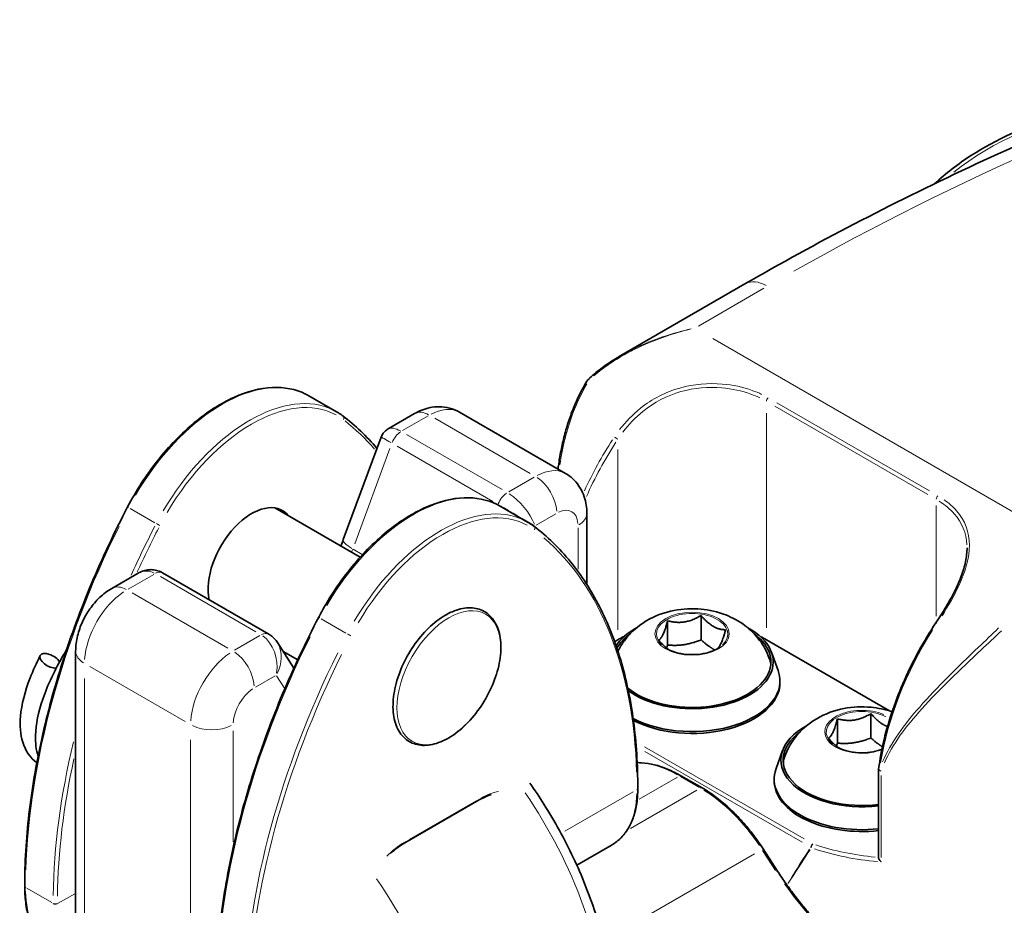
# Model space of a CAD drawing. Units: millimetres. Extents: x 79 to 560, y 86 to 366.
# Drawn here: x 450 to 503, y 173 to 220 of the extents above; entities that cross this region are included whole.
import ezdxf

# ---------------------------------------------------------------- set-up
doc = ezdxf.new("R2010")
doc.units = ezdxf.units.MM
doc.header["$LTSCALE"] = 2
doc.layers.add('Spigoli tangenti', color=9, linetype='Continuous', lineweight=13, true_color=0x808080)
doc.layers.add('Visibile', color=7, linetype='Continuous', lineweight=35)

msp = doc.modelspace()

# ---------------------------------------------------------------- linework, layer by layer
at = {"layer": 'Spigoli tangenti'}
for p, q in [((486.349, 204.153), (489.835, 206.166)), ((487.117, 203.486), (504.427, 193.492)), ((498.668, 195.364), (490.522, 200.067)), ((489.972, 188.068), (489.972, 199.507)), ((490.424, 199.881), (498.57, 195.178)), ((470.585, 198.581), (471.936, 199.361)), ((472.294, 199.242), (477.385, 196.302)), ((470.792, 198.374), (475.884, 195.435)), ((468.032, 192.551), (469.908, 197.627)), ((470.295, 197.746), (475.386, 194.806)), ((482.052, 187.967), (482.052, 197.579)), ((477.593, 196.096), (476.242, 195.315)), ((457.382, 193.673), (456.058, 194.437)), ((475.669, 194.642), (475.66, 194.619)), ((499.023, 188.696), (499.023, 194.589)), ((477.693, 193.54), (478.741, 194.146)), ((477.617, 193.459), (477.634, 193.504)), ((479.931, 193.403), (479.931, 191.194)), ((467.954, 192.255), (468.42, 191.986)), ((455.964, 190.14), (457.316, 190.92)), ((457.674, 190.801), (462.765, 187.861)), ((456.172, 189.933), (461.263, 186.994)), ((466.24, 188.558), (467.564, 187.794)), ((462.973, 187.655), (461.621, 186.874)), ((459.001, 183.075), (453.909, 186.014)), ((453.627, 170.974), (453.627, 185.377)), ((462.736, 184.905), (463.784, 185.51)), ((463.866, 185.508), (464.282, 184.863)), ((459.283, 182.111), (459.283, 167.708)), ((461.546, 176.671), (461.546, 182.583)), ((491.976, 176.834), (483.482, 181.738)), ((483.496, 181.485), (491.87, 176.651)), ((483.195, 178.943), (485.224, 180.115)), ((485.393, 180.148), (486.405, 179.564)), ((496.09, 175.843), (496.09, 180.201)), ((479.234, 177.229), (482.869, 179.328)), ((482.73, 177.377), (486.264, 179.418)), ((483.071, 179.459), (483.071, 179.445)), ((474.5, 178.859), (470.937, 176.802)), ((482.156, 171.892), (489.334, 176.037)), ((489.771, 176.208), (490.459, 175.145)), ((450.487, 174.219), (450.487, 174.234)), ((451.884, 173.428), (450.561, 174.192)), ((453.109, 173.904), (452.233, 173.398)), ((451.958, 173.384), (451.958, 173.37)), ((452.184, 173.37), (452.184, 173.384))]:
    msp.add_line(p, q, dxfattribs=at)
for centre, major_axis, ratio, start_param, end_param in [((597.509, 144.224), (152, 0), 0.57735, 2.108911, 2.34318), ((514.014, 206.572), (-17.244, 0), 0.57735, 5.069143, 5.664299), ((490.028, 204.318), (-1.2, 2.078), 0.57735, 5.537057, 6.243915), ((460.952, 192.397), (4.64, 8.037), 0.57735, 0.082209, 1.561964), ((480.593, 201.205), (-0.135, 0.086), 0.30485, 5.36247, 6.234727), ((480.593, 201.205), (-0.109, 0.118), 0.122827, 5.416106, 6.23755), ((462.423, 191.548), (4.64, 8.037), 0.57735, 0.082209, 1.561964), ((462.536, 191.482), (4.56, 7.898), 0.57735, 0.012501, 1.558295), ((490.085, 200.208), (-0.08, -0.139), 0.57735, 4.137751, 5.426206), ((472.011, 198.098), (-0.8, 1.386), 0.57735, 5.537057, 6.243915), ((472.011, 196.792), (1.6, 2.771), 0.57735, 0.03927, 0.746128), ((467.305, 199.232), (0.097, 0.127), 0.8143, 4.889071, 6.209811), ((450.374, 172.34), (15.92, 27.574), 0.57735, 6.087228, 6.203358), ((470.846, 197.426), (-1.08, 1.218), 0.391784, 5.457197, 6.164056), ((470.51, 197.885), (0.4, 0.693), 0.57735, 0.839085, 1.805457), ((470.846, 197.426), (1.405, -0.812), 0.000744, 2.253179, 3.094955), ((487.174, 193.656), (-6, -10.392), 0.57735, 4.616836, 4.876696), ((487.287, 193.59), (5.92, 10.254), 0.57735, 1.476309, 1.75535), ((481.939, 198.179), (0.133, -0.089), 0.089625, 0.69688, 2.110596), ((477.668, 193.526), (1.6, 2.771), 0.57735, 0.03927, 0.746128), ((471.135, 186.518), (4.64, 8.037), 0.57735, 0.082209, 1.561964), ((477.668, 194.832), (0.8, -1.386), 0.57735, 0.863938, 2.277655), ((476.166, 194.619), (-0.4, -0.693), 0.57735, 3.980678, 4.94705), ((476.503, 194.16), (-1.08, 1.218), 0.391784, 3.925671, 5.339388), ((472.605, 185.669), (4.64, 8.037), 0.57735, 0.082209, 1.561964), ((472.718, 185.604), (4.56, 7.898), 0.57735, 0.012501, 1.558295), ((499.136, 194.982), (-0.08, -0.139), 0.57735, 4.137751, 5.426206), ((456.07, 194.444), (-0.142, 0.074), 0.059858, 0.047702, 0.906344), ((476.503, 194.16), (1.405, -0.812), 0.000744, 0.714158, 2.127874), ((478.8, 192.873), (0.8, 1.386), 0.57735, 5.576327, 6.990044), ((478.8, 194.179), (1.6, 0), 0.57735, 5.537057, 6.243915), ((473.114, 187.298), (16, 27.713), 0.57735, 1.679773, 2.320593), ((474.585, 186.449), (-16, -27.713), 0.57735, 4.790831, 4.882022), ((474.698, 186.384), (15.92, 27.574), 0.57735, 1.648754, 1.731229), ((457.541, 193.594), (-0.142, 0.074), 0.059858, 1.032586, 2.446302), ((477.487, 193.353), (0.097, 0.127), 0.8143, 4.889071, 6.209811), ((468.923, 192.221), (-1.501, 0.555), 0.232186, 0.046765, 0.888541), ((460.556, 166.461), (15.92, 27.574), 0.57735, 5.533388, 6.174208), ((463.95, 192.465), (3.2, 5.543), 0.57735, 4.97335, 4.999295), ((457.054, 189.463), (0.286, -1.624), 0.705051, 2.646794, 3.353652), ((457.391, 190.311), (0.4, 0.693), 0.57735, 0.03927, 0.746128), ((455.889, 187.484), (1.6, 2.771), 0.57735, 0.863938, 2.277655), ((455.889, 188.79), (-0.8, 1.386), 0.57735, 5.537057, 6.243915), ((486.012, 187.741), (1.904, 0), 0.57735, 5.733407, 9.974557), ((466.253, 188.565), (-0.142, 0.074), 0.059858, 0.047702, 0.906344), ((504.37, 183.727), (6, 10.392), 0.57735, 1.497389, 2.155856), ((499.136, 188.25), (-0.133, 0.089), 0.089625, 5.378352, 6.235562), ((483.297, 181.42), (16, 27.713), 0.57735, 1.679773, 2.320593), ((463.048, 187.045), (0.4, 0.693), 0.57735, 0.03927, 0.746128), ((462.711, 186.197), (0.286, -1.624), 0.705051, 1.115268, 2.528984), ((467.723, 187.716), (-0.142, 0.074), 0.059858, 1.032586, 2.446302), ((462.711, 186.197), (0.833, 1.447), 0.782578, 4.770762, 5.84035), ((454.758, 186.831), (-1.6, 0), 0.57735, 0.03927, 0.746128), ((461.546, 184.218), (-1.6, -2.771), 0.57735, 4.005531, 5.419247), ((461.546, 185.524), (0.8, -1.386), 0.57735, 0.863938, 2.277655), ((484.768, 180.57), (-16, -27.713), 0.57735, 4.821366, 5.462186), ((484.881, 180.505), (15.92, 27.574), 0.57735, 1.679773, 2.320593), ((486.012, 185.957), (4.197, 0), 0.57735, 0.063339, 0.19562), ((462.678, 183.565), (0.8, 1.386), 0.57735, 0.863938, 2.277655), ((495.063, 182.532), (-1.982, 0), 0.57735, 4.080608, 8.188712), ((495.063, 182.515), (-1.904, 0), 0.57735, 3.984503, 6.906263), ((460.415, 183.565), (1.6, 0), 0.57735, 4.005531, 5.419247), ((474.585, 186.449), (-16, -27.713), 0.57735, 5.186992, 5.48143), ((474.698, 186.384), (15.92, 27.574), 0.57735, 2.075758, 2.341435), ((495.063, 180.732), (-4.197, 0), 0.57735, 6.087565, 6.219846), ((485.337, 174.302), (-3.6, 6.235), 0.57735, 5.520683, 5.932816), ((496.11, 180.534), (-0.159, 0.021), 0.475503, 0.042745, 0.812156), ((496.11, 180.534), (-0.16, 0), 0.57735, 0.072084, 1.369589), ((485.337, 180.05), (0.08, 0.139), 0.57735, 0.03927, 0.746128), ((496.11, 180.534), (-0.152, 0.051), 0.584759, 0.991989, 1.598098), ((482.957, 179.525), (0.16, 0), 0.57735, 5.537057, 6.243915), ((482.957, 179.51), (0.16, 0), 0.57735, 5.537057, 6.243915), ((486.461, 179.401), (0.08, 0.139), 0.57735, 0.03927, 0.746128), ((474.585, 179.039), (0.08, -0.139), 0.57735, 0.03927, 0.746128), ((474.698, 175.577), (-2.08, -3.603), 0.57735, 3.579144, 3.908683), ((470.392, 172.965), (7.845, -13.588), 0.57735, 0.83382, 1.705404), ((478.545, 182.057), (3.2, -5.543), 0.57735, 0.03927, 0.746128), ((486.461, 173.653), (3.6, -6.235), 0.57735, 1.692969, 2.321288), ((470.739, 173.291), (-2.08, -3.603), 0.57735, 3.945299, 4.274838), ((470.625, 176.753), (0.08, -0.139), 0.57735, 0.03927, 0.746128), ((492.447, 176.431), (-0.08, -0.139), 0.57735, 3.999458, 5.303864), ((492.447, 176.431), (0.134, -0.088), 0.705901, 4.293273, 4.536743), ((492.447, 176.431), (0.053, 0.151), 0.421941, 0.768899, 2.182615), ((497.326, 181.228), (9.44, 0), 0.57735, 4.189157, 4.546312), ((489.661, 176.209), (0.134, 0.087), 0.071162, 0.047676, 0.905842), ((497.326, 181.097), (9.6, 0), 0.57735, 4.190013, 4.562568), ((490.424, 175.028), (0.134, 0.087), 0.071162, 0.047676, 0.905842), ((450.6, 174.3), (-0.16, 0), 0.57735, 0.03927, 0.746128), ((450.6, 174.284), (-0.16, 0), 0.57735, 0.03927, 0.746128), ((462.473, 168.393), (-7.845, 13.588), 0.57735, 3.975412, 4.846996), ((497.399, 179.07), (7.25, -10.45), 0.625236, 4.72214, 5.832661), ((454.899, 171.671), (-3.12, 5.404), 0.57735, 0.824668, 1.531526), ((452.071, 173.451), (-0.16, 0), 0.57735, 0.863938, 2.277655), ((452.071, 173.435), (-0.16, 0), 0.57735, 0.863938, 2.277655)]:
    msp.add_ellipse(centre, major_axis=major_axis, ratio=ratio, start_param=start_param, end_param=end_param, dxfattribs=at)
for centre, major_axis in [((473.047, 185.414), (1.955, 3.386)), ((486.012, 187.757), (1.982, 0))]:
    msp.add_ellipse(centre, major_axis=major_axis, ratio=0.57735, dxfattribs=at)
for points, knots in [([(480.777, 201.501), (481.051, 201.736), (481.341, 201.954), (482.125, 202.482), (482.637, 202.767), (483.156, 203.013), (483.64, 203.242), (484.137, 203.441), (485.043, 203.749), (485.45, 203.868), (485.857, 203.97)], [2.2749816, 2.2749816, 2.2749816, 2.2749816, 2.4093507, 2.4093507, 2.626183, 2.626183, 2.626183, 2.8281561, 2.8281561, 2.9903847, 2.9903847, 2.9903847, 2.9903847]), ([(485.953, 203.998), (485.508, 203.898), (485.062, 203.777), (484.113, 203.469), (483.61, 203.275), (483.122, 203.048), (482.877, 202.934), (482.634, 202.812), (482.395, 202.68)], [-3.0035411, -3.0035411, -3.0035411, -3.0035411, -2.8281561, -2.8281561, -2.626183, -2.626183, -2.626183, -2.5249549, -2.5249549, -2.5249549, -2.5249549]), ([(478.962, 196.754), (479.106, 197.705), (479.33, 198.635), (479.867, 200.059), (480.115, 200.584), (480.408, 201.075)], [3.632023, 3.632023, 3.632023, 3.632023, 3.9910567, 3.9910567, 4.2129582, 4.2129582, 4.2129582, 4.2129582]), ([(489.716, 200.513), (489.556, 200.589), (489.389, 200.658), (488.725, 200.896), (488.183, 201.016), (486.88, 201.125), (486.103, 201.061), (484.599, 200.635), (483.877, 200.264), (482.842, 199.438), (482.473, 199.054), (482.15, 198.634)], [0.059947, 0.059947, 0.059947, 0.059947, 0.138355, 0.138355, 0.359724, 0.359724, 0.647504, 0.647504, 0.942089, 0.942089, 1.138993, 1.138993, 1.138993, 1.138993]), ([(482.322, 198.498), (482.632, 198.908), (482.988, 199.283), (483.983, 200.087), (484.679, 200.447), (486.131, 200.86), (486.882, 200.92), (488.142, 200.813), (488.667, 200.696), (489.311, 200.463), (489.474, 200.396), (489.629, 200.322)], [-1.138993, -1.138993, -1.138993, -1.138993, -0.942089, -0.942089, -0.647504, -0.647504, -0.359724, -0.359724, -0.138355, -0.138355, -0.059947, -0.059947, -0.059947, -0.059947]), ([(499.176, 194.824), (499.49, 194.625), (499.763, 194.398), (500.395, 193.675), (500.625, 193.118), (500.659, 192.495)], [-1.1705178, -1.1705178, -1.1705178, -1.1705178, -0.9917124, -0.9917124, -0.6590958, -0.6590958, -0.6590958, -0.6590958]), ([(499.329, 188.715), (499.667, 189.245), (499.976, 189.78), (500.577, 191.067), (500.792, 191.806), (500.79, 193.171), (500.556, 193.79), (499.92, 194.522), (499.698, 194.719), (499.445, 194.896)], [0.059947, 0.059947, 0.059947, 0.059947, 0.295229, 0.295229, 0.636416, 0.636416, 0.991712, 0.991712, 1.138984, 1.138984, 1.138984, 1.138984]), ([(502.349, 188.067), (501.992, 187.724), (501.631, 187.38), (500.156, 185.969), (499.069, 184.916), (498.139, 183.853), (497.314, 182.912), (496.598, 181.959), (496.163, 180.925)], [0.906731, 0.906731, 0.906731, 0.906731, 1.090567, 1.090567, 1.664507, 1.664507, 1.664507, 2.172842, 2.172842, 2.172842, 2.172842]), ([(496.256, 180.87), (496.696, 181.888), (497.419, 182.825), (498.252, 183.751), (499.191, 184.797), (500.287, 185.836), (501.773, 187.232), (502.136, 187.572), (502.495, 187.912)], [-2.172842, -2.172842, -2.172842, -2.172842, -1.664507, -1.664507, -1.664507, -1.090567, -1.090567, -0.906731, -0.906731, -0.906731, -0.906731]), ([(492.268, 176.278), (491.97, 175.821), (491.685, 175.373), (491.413, 174.934), (491.316, 174.777), (491.22, 174.621), (491.125, 174.465)], [2.1097245, 2.1097245, 2.1097245, 2.1097245, 2.3970126, 2.3970126, 2.3970126, 2.4999938, 2.4999938, 2.4999938, 2.4999938]), ([(491.134, 174.453), (491.231, 174.607), (491.328, 174.762), (491.428, 174.918), (491.704, 175.353), (491.994, 175.796), (492.296, 176.249)], [-2.5002902, -2.5002902, -2.5002902, -2.5002902, -2.3970126, -2.3970126, -2.3970126, -2.1097401, -2.1097401, -2.1097401, -2.1097401])]:
    msp.add_open_spline(points, degree=3, knots=knots, dxfattribs=at)
at = {"layer": 'Visibile'}
for p, q in [((482.207, 202.574), (488.828, 206.397)), ((467.063, 199.585), (465.592, 200.434)), ((469.808, 198.674), (471.211, 199.484)), ((473.611, 199.563), (479.268, 196.297)), ((467.422, 192.775), (469.441, 198.238)), ((463.776, 194.462), (468.323, 191.837)), ((477.245, 193.706), (475.775, 194.555)), ((480.4, 190.385), (480.4, 194.179)), ((455.089, 190.176), (456.493, 190.986)), ((457.791, 191.003), (463.448, 187.737)), ((484.706, 187.155), (484.706, 188.449)), ((486.49, 187.431), (486.49, 188.725)), ((482.052, 187.433), (481.882, 187.334)), ((496.537, 183.642), (489.972, 187.433)), ((453.158, 171.19), (453.158, 186.831)), ((464.789, 185.927), (463.907, 187.295)), ((464.214, 186.819), (464.992, 186.37)), ((490.24, 186.769), (490.592, 185.8)), ((490.692, 185.245), (490.692, 185.147)), ((493.757, 181.93), (493.757, 183.223)), ((495.541, 182.206), (495.541, 183.499)), ((490.835, 181.544), (490.483, 180.574)), ((495.95, 180.534), (495.95, 175.822)), ((485.417, 180.188), (486.541, 179.54)), ((490.383, 180.019), (490.383, 179.921)), ((483.117, 179.525), (483.117, 179.51)), ((474.665, 178.901), (470.705, 176.614)), ((481.745, 176.514), (479.865, 175.429)), ((489.795, 176.296), (490.559, 175.114)), ((450.44, 174.284), (450.44, 174.3))]:
    msp.add_line(p, q, dxfattribs=at)
for centre, start, end in [((480.593, 201.205), 132.7354, 147.6508), ((496.11, 180.534), 172.4704, 180)]:
    msp.add_arc(centre, 0.16, start, end, dxfattribs=at)
for centre, major_axis, ratio, start_param, end_param in [((462.536, 191.482), (1.64, 2.841), 0.57735, 6.061871, 8.869594), ((486.012, 186.257), (-4.32, 0), 0.57735, 5.468338, 5.93064), ((486.012, 186.257), (4.32, 0), 0.57735, 3.807169, 7.098033), ((486.012, 186.257), (-4.2, 0), 0.57735, 5.616704, 5.979546), ((486.012, 185.147), (-5.6, 0), 0.57735, 5.418055, 5.497787), ((486.012, 186.257), (4.2, 0), 0.57735, 3.757929, 6.949666), ((486.012, 185.147), (-5.6, 0), 0.57735, 3.926991, 4.006723), ((451.797, 186.314), (-0.528, 0.284), 0.504021, 3.817786, 8.752827), ((486.012, 185.245), (4.68, 0), 0.57735, 3.976072, 6.489944), ((486.012, 185.147), (4.68, 0), 0.57735, 3.980246, 6.283185), ((495.063, 181.032), (-4.32, 0), 0.57735, 5.468338, 8.060823), ((495.063, 181.032), (-4.2, 0), 0.57735, 5.616704, 8.066823), ((495.063, 180.019), (-4.68, 0), 0.57735, 6.076426, 8.044708), ((495.063, 179.921), (-4.68, 0), 0.57735, 0, 1.761523)]:
    msp.add_ellipse(centre, major_axis=major_axis, ratio=ratio, start_param=start_param, end_param=end_param, dxfattribs=at)
for points, knots in [([(488.828, 206.397), (490.725, 207.492), (492.669, 208.557), (496.649, 210.627), (498.685, 211.632), (502.842, 213.578), (504.963, 214.519), (509.286, 216.336), (511.487, 217.211), (515.964, 218.894), (518.24, 219.702), (520.55, 220.475)], [4.712389, 4.712389, 4.712389, 4.712389, 4.7644486, 4.7644486, 4.8165081, 4.8165081, 4.8685677, 4.8685677, 4.9206273, 4.9206273, 4.9726869, 4.9726869, 4.9726869, 4.9726869]), ([(509.019, 216.211), (507.757, 215.995), (506.535, 215.697), (503.717, 214.781), (502.198, 214.08), (500.177, 212.785), (499.522, 212.281), (498.948, 211.742)], [1.073542, 1.073542, 1.073542, 1.073542, 1.2980515, 1.2980515, 1.6228999, 1.6228999, 1.8044803, 1.8044803, 1.8044803, 1.8044803]), ([(480.485, 201.323), (480.589, 201.419), (480.696, 201.513), (480.915, 201.695), (481.027, 201.784), (481.254, 201.955), (481.369, 202.039), (481.604, 202.2), (481.722, 202.278), (481.963, 202.43), (482.084, 202.503), (482.207, 202.574)], [2.235237, 2.235237, 2.235237, 2.235237, 2.2878629, 2.2878629, 2.3404889, 2.3404889, 2.3931148, 2.3931148, 2.4457408, 2.4457408, 2.4983668, 2.4983668, 2.4983668, 2.4983668]), ([(478.862, 196.532), (478.87, 196.591), (478.878, 196.65), (478.926, 196.981), (478.972, 197.252), (479.079, 197.79), (479.14, 198.056), (479.277, 198.584), (479.354, 198.845), (479.525, 199.36), (479.619, 199.614), (479.825, 200.112), (479.938, 200.356), (480.183, 200.833), (480.315, 201.066), (480.458, 201.291)], [3.6049914, 3.6049914, 3.6049914, 3.6049914, 3.6272483, 3.6272483, 3.7302456, 3.7302456, 3.833243, 3.833243, 3.9362403, 3.9362403, 4.0392377, 4.0392377, 4.1422351, 4.1422351, 4.2452324, 4.2452324, 4.2452324, 4.2452324]), ([(455.928, 194.518), (456.385, 195.393), (456.928, 196.232), (458.132, 197.753), (458.792, 198.435), (460.166, 199.574), (460.879, 200.03), (462.289, 200.667), (462.985, 200.848), (464.284, 200.908), (464.888, 200.79), (465.475, 200.499), (465.534, 200.467), (465.592, 200.434)], [3.853615, 3.853615, 3.853615, 3.853615, 4.175776, 4.175776, 4.498056, 4.498056, 4.82081, 4.82081, 5.14349, 5.14349, 5.461385, 5.461385, 5.497787, 5.497787, 5.497787, 5.497787]), ([(467.402, 199.359), (467.38, 199.376), (467.358, 199.392), (467.314, 199.424), (467.292, 199.439), (467.247, 199.47), (467.225, 199.485), (467.179, 199.514), (467.156, 199.529), (467.11, 199.557), (467.086, 199.571), (467.063, 199.585)], [0.7120221, 0.7120221, 0.7120221, 0.7120221, 0.72669731, 0.72669731, 0.74137253, 0.74137253, 0.75604774, 0.75604774, 0.77072295, 0.77072295, 0.78539816, 0.78539816, 0.78539816, 0.78539816]), ([(471.211, 199.484), (471.333, 199.555), (471.463, 199.618), (471.74, 199.728), (471.887, 199.773), (472.201, 199.836), (472.368, 199.854), (472.717, 199.851), (472.9, 199.828), (473.263, 199.733), (473.444, 199.66), (473.611, 199.563)], [0, 0, 0, 0, 0.1570796, 0.1570796, 0.3141593, 0.3141593, 0.4712389, 0.4712389, 0.6283185, 0.6283185, 0.7853982, 0.7853982, 0.7853982, 0.7853982]), ([(469.808, 198.674), (469.777, 198.656), (469.746, 198.635), (469.684, 198.588), (469.655, 198.562), (469.599, 198.504), (469.573, 198.473), (469.526, 198.409), (469.505, 198.375), (469.468, 198.307), (469.453, 198.272), (469.441, 198.238)], [0.7853982, 0.7853982, 0.7853982, 0.7853982, 0.8153798, 0.8153798, 0.8453615, 0.8453615, 0.8753432, 0.8753432, 0.9053249, 0.9053249, 0.9353065, 0.9353065, 0.9353065, 0.9353065]), ([(480.4, 194.179), (480.4, 194.32), (480.39, 194.464), (480.346, 194.758), (480.312, 194.909), (480.21, 195.212), (480.142, 195.366), (479.964, 195.667), (479.854, 195.813), (479.59, 196.081), (479.436, 196.201), (479.268, 196.297)], [4.712389, 4.712389, 4.712389, 4.712389, 4.8694686, 4.8694686, 5.0265482, 5.0265482, 5.1836279, 5.1836279, 5.3407075, 5.3407075, 5.4977871, 5.4977871, 5.4977871, 5.4977871]), ([(475.775, 194.555), (475.279, 194.841), (474.708, 194.992), (473.463, 195.014), (472.788, 194.88), (471.399, 194.336), (470.685, 193.921), (469.296, 192.855), (468.621, 192.204), (467.381, 190.732), (466.816, 189.912), (466.256, 188.913), (466.182, 188.776), (466.111, 188.639)], [0.785398, 0.785398, 0.785398, 0.785398, 1.094823, 1.094823, 1.411403, 1.411403, 1.733811, 1.733811, 2.056641, 2.056641, 2.378978, 2.378978, 2.429571, 2.429571, 2.429571, 2.429571]), ([(450.44, 174.3), (450.44, 175.54), (450.517, 176.825), (450.821, 179.454), (451.05, 180.8), (451.652, 183.525), (452.027, 184.905), (452.916, 187.672), (453.429, 189.059), (454.586, 191.811), (455.228, 193.176), (455.928, 194.518)], [3.1415927, 3.1415927, 3.1415927, 3.1415927, 3.2839971, 3.2839971, 3.4264015, 3.4264015, 3.5688059, 3.5688059, 3.7112103, 3.7112103, 3.8536148, 3.8536148, 3.8536148, 3.8536148]), ([(477.245, 193.706), (477.269, 193.692), (477.292, 193.678), (477.338, 193.65), (477.361, 193.636), (477.407, 193.606), (477.429, 193.591), (477.474, 193.56), (477.497, 193.545), (477.541, 193.513), (477.563, 193.497), (477.584, 193.48)], [5.49778714, 5.49778714, 5.49778714, 5.49778714, 5.51246236, 5.51246236, 5.52713757, 5.52713757, 5.54181278, 5.54181278, 5.55648799, 5.55648799, 5.57116321, 5.57116321, 5.57116321, 5.57116321]), ([(477.584, 193.48), (478.293, 192.941), (478.943, 192.31), (480.11, 190.879), (480.629, 190.078), (481.524, 188.325), (481.901, 187.371), (482.507, 185.332), (482.735, 184.246), (483.041, 181.963), (483.117, 180.766), (483.117, 179.525)], [5.5711632, 5.5711632, 5.5711632, 5.5711632, 5.7135676, 5.7135676, 5.855972, 5.855972, 5.9983765, 5.9983765, 6.1407809, 6.1407809, 6.2831853, 6.2831853, 6.2831853, 6.2831853]), ([(499.003, 188.339), (499.095, 188.477), (499.186, 188.616), (499.362, 188.894), (499.449, 189.034), (499.615, 189.312), (499.696, 189.451), (499.85, 189.729), (499.923, 189.868), (500.062, 190.144), (500.127, 190.281), (500.248, 190.553), (500.303, 190.688), (500.403, 190.955), (500.447, 191.087), (500.525, 191.348), (500.557, 191.477), (500.61, 191.73), (500.63, 191.854), (500.656, 192.098), (500.663, 192.217), (500.663, 192.334)], [0, 0, 0, 0, 0.0630683, 0.0630683, 0.1261367, 0.1261367, 0.189205, 0.189205, 0.2522734, 0.2522734, 0.3153417, 0.3153417, 0.3784101, 0.3784101, 0.4414784, 0.4414784, 0.5045467, 0.5045467, 0.5676151, 0.5676151, 0.6306834, 0.6306834, 0.6306834, 0.6306834]), ([(457.791, 191.003), (457.711, 191.05), (457.625, 191.087), (457.446, 191.143), (457.353, 191.161), (457.167, 191.175), (457.074, 191.171), (456.895, 191.146), (456.808, 191.124), (456.643, 191.065), (456.565, 191.028), (456.493, 190.986)], [0, 0, 0, 0, 0.1570796, 0.1570796, 0.3141593, 0.3141593, 0.4712389, 0.4712389, 0.6283185, 0.6283185, 0.7853982, 0.7853982, 0.7853982, 0.7853982]), ([(453.158, 186.831), (453.158, 187.113), (453.195, 187.383), (453.321, 187.903), (453.41, 188.154), (453.632, 188.634), (453.765, 188.864), (454.07, 189.296), (454.242, 189.498), (454.63, 189.868), (454.845, 190.035), (455.089, 190.176)], [4.712389, 4.712389, 4.712389, 4.712389, 5.026548, 5.026548, 5.340708, 5.340708, 5.654867, 5.654867, 5.969026, 5.969026, 6.283185, 6.283185, 6.283185, 6.283185]), ([(472.865, 188.747), (472.556, 188.569), (472.25, 188.334), (471.674, 187.775), (471.404, 187.453), (470.924, 186.752), (470.715, 186.375), (470.378, 185.602), (470.25, 185.207), (470.089, 184.437), (470.056, 184.062), (470.093, 183.369), (470.162, 183.051), (470.399, 182.512), (470.565, 182.289), (470.97, 181.971), (471.202, 181.871), (471.712, 181.788), (471.991, 181.807), (472.577, 181.962), (472.886, 182.104), (473.497, 182.498), (473.798, 182.751), (474.361, 183.339), (474.623, 183.675), (475.08, 184.393), (475.276, 184.776), (475.584, 185.554), (475.695, 185.948), (475.822, 186.71), (475.837, 187.078), (475.764, 187.749), (475.677, 188.053), (475.406, 188.556), (475.225, 188.759), (474.797, 189.034), (474.557, 189.113), (474.031, 189.154), (473.745, 189.113), (473.259, 188.951), (473.061, 188.86), (472.865, 188.747)], [0, 0, 0, 0, 0.326767, 0.326767, 0.652805, 0.652805, 0.977963, 0.977963, 1.303216, 1.303216, 1.629476, 1.629476, 1.955999, 1.955999, 2.273475, 2.273475, 2.571692, 2.571692, 2.877029, 2.877029, 3.199861, 3.199861, 3.52668, 3.52668, 3.852506, 3.852506, 4.177604, 4.177604, 4.502982, 4.502982, 4.829454, 4.829454, 5.155461, 5.155461, 5.46945, 5.46945, 5.766394, 5.766394, 6.075389, 6.075389, 6.283185, 6.283185, 6.283185, 6.283185]), ([(490.123, 186.446), (489.992, 186.814), (489.81, 187.135), (489.368, 187.729), (489.102, 187.981), (488.489, 188.447), (488.142, 188.625), (487.357, 188.932), (486.924, 189.024), (486.011, 189.11), (485.533, 189.09), (484.566, 188.902), (484.076, 188.742), (483.174, 188.203), (482.762, 187.879), (482.276, 187.216), (482.16, 187.027), (482.058, 186.819)], [5.700756, 5.700756, 5.700756, 5.700756, 5.902746, 5.902746, 6.147928, 6.147928, 6.473188, 6.473188, 6.906275, 6.906275, 7.393046, 7.393046, 7.870969, 7.870969, 8.23907, 8.23907, 8.364909, 8.364909, 8.364909, 8.364909]), ([(466.111, 188.639), (465.41, 187.298), (464.768, 185.932), (463.612, 183.18), (463.098, 181.793), (462.209, 179.026), (461.835, 177.646), (461.232, 174.921), (461.004, 173.575), (460.699, 170.946), (460.622, 169.662), (460.622, 168.421)], [2.4295706, 2.4295706, 2.4295706, 2.4295706, 2.571975, 2.571975, 2.7143794, 2.7143794, 2.8567838, 2.8567838, 2.9991882, 2.9991882, 3.1415927, 3.1415927, 3.1415927, 3.1415927]), ([(495.952, 180.555), (496.019, 181.065), (496.116, 181.585), (496.368, 182.637), (496.522, 183.169), (496.885, 184.232), (497.094, 184.764), (497.561, 185.817), (497.819, 186.338), (498.379, 187.357), (498.682, 187.856), (499.003, 188.339)], [3.3053495, 3.3053495, 3.3053495, 3.3053495, 3.4516756, 3.4516756, 3.5980017, 3.5980017, 3.7443278, 3.7443278, 3.8906539, 3.8906539, 4.0369799, 4.0369799, 4.0369799, 4.0369799]), ([(463.448, 187.737), (463.487, 187.715), (463.524, 187.691), (463.596, 187.639), (463.63, 187.611), (463.694, 187.554), (463.725, 187.524), (463.783, 187.461), (463.81, 187.429), (463.861, 187.363), (463.885, 187.329), (463.907, 187.295)], [0, 0, 0, 0, 0.0764731, 0.0764731, 0.1529462, 0.1529462, 0.2294192, 0.2294192, 0.3058923, 0.3058923, 0.3823654, 0.3823654, 0.3823654, 0.3823654]), ([(451.154, 181.223), (451.048, 181.563), (451.005, 181.939), (451.033, 182.928), (451.169, 183.585), (451.662, 185.025), (452.043, 185.832), (452.568, 186.73), (452.621, 186.819), (452.675, 186.908)], [3.361571, 3.361571, 3.361571, 3.361571, 3.601061, 3.601061, 3.956811, 3.956811, 4.339166, 4.339166, 4.380839, 4.380839, 4.380839, 4.380839]), ([(484.666, 186.963), (484.804, 186.883), (484.966, 186.815), (485.319, 186.711), (485.512, 186.675), (485.907, 186.638), (486.11, 186.638), (486.506, 186.674), (486.699, 186.71), (487.054, 186.814), (487.217, 186.882), (487.357, 186.962), (487.358, 186.963), (487.358, 186.963)], [3.141593, 3.141593, 3.141593, 3.141593, 3.454378, 3.454378, 3.768199, 3.768199, 4.082359, 4.082359, 4.396518, 4.396518, 4.710352, 4.710352, 4.712389, 4.712389, 4.712389, 4.712389]), ([(451.087, 180.874), (450.735, 181.145), (450.477, 181.535), (450.21, 182.39), (450.175, 182.858), (450.272, 183.985), (450.45, 184.68), (450.882, 185.794), (451.061, 186.192), (451.267, 186.595)], [4.475949, 4.475949, 4.475949, 4.475949, 4.786084, 4.786084, 5.078983, 5.078983, 5.444813, 5.444813, 5.638252, 5.638252, 5.638252, 5.638252]), ([(490.203, 186.1), (490.202, 186.112), (490.2, 186.124), (490.185, 186.241), (490.159, 186.344), (490.123, 186.446)], [5.5615419, 5.5615419, 5.5615419, 5.5615419, 5.5760556, 5.5760556, 5.7007563, 5.7007563, 5.7007563, 5.7007563]), ([(496.67, 183.599), (496.287, 183.73), (495.915, 183.804), (495.062, 183.885), (494.584, 183.864), (493.617, 183.677), (493.127, 183.516), (492.225, 182.978), (491.813, 182.653), (491.257, 181.894), (491.08, 181.58), (490.952, 181.22)], [6.533668, 6.533668, 6.533668, 6.533668, 6.906275, 6.906275, 7.393046, 7.393046, 7.870969, 7.870969, 8.23907, 8.23907, 8.436411, 8.436411, 8.436411, 8.436411]), ([(493.717, 181.738), (493.855, 181.658), (494.017, 181.59), (494.37, 181.485), (494.563, 181.449), (494.958, 181.412), (495.161, 181.412), (495.557, 181.448), (495.75, 181.484), (495.997, 181.556), (496.065, 181.579), (496.129, 181.604)], [3.141593, 3.141593, 3.141593, 3.141593, 3.454378, 3.454378, 3.768199, 3.768199, 4.082359, 4.082359, 4.396518, 4.396518, 4.519649, 4.519649, 4.519649, 4.519649]), ([(490.952, 181.22), (490.916, 181.118), (490.891, 181.015), (490.875, 180.899), (490.873, 180.886), (490.872, 180.874)], [2.1532253, 2.1532253, 2.1532253, 2.1532253, 2.277926, 2.277926, 2.2924397, 2.2924397, 2.2924397, 2.2924397]), ([(483.086, 180.888), (483.164, 180.889), (483.243, 180.886), (483.544, 180.867), (483.772, 180.831), (484.235, 180.718), (484.469, 180.64), (484.942, 180.443), (485.18, 180.325), (485.417, 180.188)], [4.2433645, 4.2433645, 4.2433645, 4.2433645, 4.29351, 4.29351, 4.4331363, 4.4331363, 4.5727626, 4.5727626, 4.712389, 4.712389, 4.712389, 4.712389]), ([(477.368, 179.789), (477.625, 179.427), (477.873, 179.056), (478.693, 177.765), (479.218, 176.81), (480.138, 174.86), (480.533, 173.864), (481.174, 171.873), (481.421, 170.878), (481.753, 168.925), (481.838, 167.969), (481.838, 167.049)], [5.3376319, 5.3376319, 5.3376319, 5.3376319, 5.4260491, 5.4260491, 5.6403332, 5.6403332, 5.8546172, 5.8546172, 6.0689013, 6.0689013, 6.2831853, 6.2831853, 6.2831853, 6.2831853]), ([(481.745, 176.514), (481.921, 176.616), (482.083, 176.742), (482.374, 177.036), (482.503, 177.205), (482.725, 177.58), (482.818, 177.787), (482.968, 178.231), (483.024, 178.469), (483.099, 178.971), (483.117, 179.236), (483.117, 179.51)], [3.9269908, 3.9269908, 3.9269908, 3.9269908, 4.0840704, 4.0840704, 4.2411501, 4.2411501, 4.3982297, 4.3982297, 4.5553093, 4.5553093, 4.712389, 4.712389, 4.712389, 4.712389]), ([(486.541, 179.54), (486.778, 179.403), (487.015, 179.247), (487.483, 178.901), (487.714, 178.71), (488.167, 178.299), (488.389, 178.078), (488.818, 177.609), (489.026, 177.361), (489.425, 176.843), (489.615, 176.574), (489.795, 176.296)], [4.712389, 4.712389, 4.712389, 4.712389, 4.8520153, 4.8520153, 4.9916417, 4.9916417, 5.131268, 5.131268, 5.2708943, 5.2708943, 5.4105207, 5.4105207, 5.4105207, 5.4105207]), ([(475.296, 179.182), (475.233, 179.162), (475.169, 179.14), (474.96, 179.057), (474.813, 178.986), (474.665, 178.901)], [1.3433492, 1.3433492, 1.3433492, 1.3433492, 1.4137167, 1.4137167, 1.5707963, 1.5707963, 1.5707963, 1.5707963]), ([(495.95, 175.822), (495.95, 175.816), (495.951, 175.811), (495.954, 175.792), (495.959, 175.778), (495.974, 175.744), (495.985, 175.724), (496.01, 175.686), (496.025, 175.668), (496.055, 175.634), (496.071, 175.617), (496.089, 175.602), (496.089, 175.601), (496.09, 175.601)], [0.00278005, 0.00278005, 0.00278005, 0.00278005, 0.0056186, 0.0056186, 0.01205319, 0.01205319, 0.02062937, 0.02062937, 0.02903331, 0.02903331, 0.03785893, 0.03785893, 0.03814026, 0.03814026, 0.03814026, 0.03814026]), ([(490.559, 175.114), (490.708, 174.884), (490.862, 174.656), (491.179, 174.207), (491.342, 173.986), (491.677, 173.551), (491.849, 173.337), (492.199, 172.918), (492.378, 172.713), (492.744, 172.312), (492.93, 172.116), (493.308, 171.735), (493.5, 171.549), (493.889, 171.189), (494.086, 171.015), (494.485, 170.677), (494.687, 170.514), (495.094, 170.201), (495.299, 170.051), (495.712, 169.764), (495.919, 169.626), (496.336, 169.366), (496.546, 169.242), (496.965, 169.009), (497.175, 168.9), (497.595, 168.696), (497.805, 168.601), (498.223, 168.427), (498.432, 168.348), (498.847, 168.204), (499.054, 168.14), (499.464, 168.027), (499.668, 167.979), (500.071, 167.897), (500.271, 167.864), (500.765, 167.802), (501.055, 167.783), (501.624, 167.78), (501.901, 167.796), (502.17, 167.83)], [-1.570796, -1.570796, -1.570796, -1.570796, -1.505439, -1.505439, -1.440081, -1.440081, -1.374724, -1.374724, -1.309366, -1.309366, -1.244009, -1.244009, -1.178651, -1.178651, -1.113294, -1.113294, -1.047936, -1.047936, -0.982579, -0.982579, -0.917221, -0.917221, -0.851864, -0.851864, -0.786506, -0.786506, -0.721149, -0.721149, -0.655791, -0.655791, -0.590434, -0.590434, -0.525076, -0.525076, -0.459718, -0.459718, -0.361682, -0.361682, -0.263646, -0.263646, -0.263646, -0.263646]), ([(450.44, 174.284), (450.44, 174.01), (450.459, 173.726), (450.533, 173.145), (450.588, 172.848), (450.733, 172.247), (450.824, 171.943), (451.037, 171.337), (451.16, 171.034), (451.435, 170.437), (451.588, 170.142), (451.754, 169.855)], [1.5707963, 1.5707963, 1.5707963, 1.5707963, 1.727876, 1.727876, 1.8849556, 1.8849556, 2.0420352, 2.0420352, 2.1991149, 2.1991149, 2.3561945, 2.3561945, 2.3561945, 2.3561945])]:
    msp.add_open_spline(points, degree=3, knots=knots, dxfattribs=at)
for points in [[(469.215, 197.629), (468.665, 198.281), (468.059, 198.859), (467.402, 199.359)], [(467.289, 192.433), (467.336, 192.547), (467.38, 192.661), (467.422, 192.775)], [(470.705, 176.614), (470.449, 176.466), (470.19, 176.276), (469.939, 176.05)]]:
    msp.add_open_spline(points, degree=3, dxfattribs=at)
for points, weights in [([(484.706, 188.449), (484.467, 187.556), (484.228, 187.418)], [1.01640846996, 1.17364740748, 1.01640846996]), ([(486.49, 188.725), (485.598, 188.209), (484.706, 188.449)], [1.01640846996, 1.17364740748, 1.01640846996]), ([(487.797, 187.97), (487.143, 187.97), (486.49, 188.725)], [1.01640846996, 1.17364740748, 1.01640846996]), ([(487.33, 186.947), (487.562, 187.095), (487.797, 187.97)], [1.02298022028, 1.17028983711, 1.01640846996]), ([(484.228, 187.418), (484.523, 187.077), (484.78, 186.903)], [1.01640846996, 1.08194112006, 1.09284953653]), ([(486.49, 187.431), (485.598, 187.076), (484.706, 187.155)], [1, 1.15470053838, 1]), ([(487.224, 186.893), (486.883, 187.074), (486.49, 187.431)], [1.07598120014, 1.08764093777, 1]), ([(484.706, 187.155), (484.678, 187.072), (484.653, 186.997)], [1, 1.01547573833, 1.02785519167]), ([(493.757, 183.223), (493.518, 182.331), (493.278, 182.193)], [1.01640846996, 1.17364740748, 1.01640846996]), ([(495.541, 183.499), (494.649, 182.984), (493.757, 183.223)], [1.01640846996, 1.17364740748, 1.01640846996]), ([(496.426, 182.813), (496.011, 182.957), (495.541, 183.499)], [1.08380065713, 1.12473791876, 1.01640846996]), ([(493.278, 182.193), (493.574, 181.852), (493.831, 181.677)], [1.01640846996, 1.08194112006, 1.09284953653]), ([(495.541, 182.206), (494.649, 181.85), (493.757, 181.93)], [1, 1.15470053838, 1]), ([(496.156, 181.734), (495.871, 181.906), (495.541, 182.206)], [1.07704742895, 1.07251035449, 1]), ([(493.757, 181.93), (493.729, 181.846), (493.704, 181.771)], [1, 1.01547573833, 1.02785519167])]:
    msp.add_rational_spline(points, weights, degree=2, dxfattribs=at)

doc.saveas('drawing.dxf')
